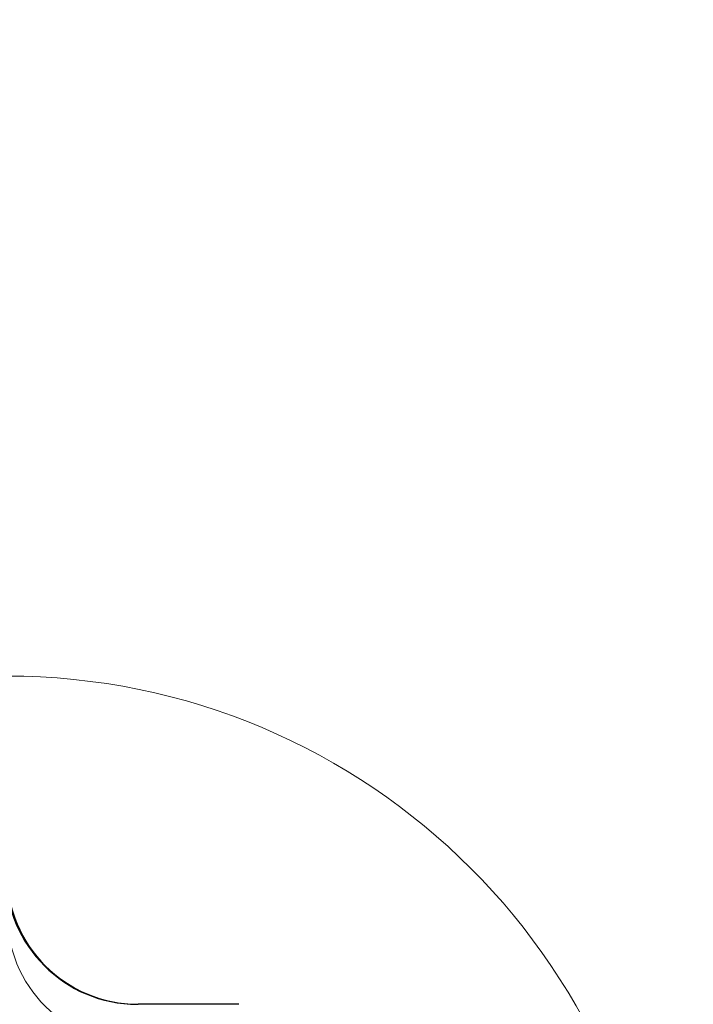
# Model space of a CAD drawing. Units: millimetres. Extents: x 14181 to 23142, y -9770 to 2178.
# Drawn here: x 17457 to 17468, y -284 to -269 of the extents above; entities that cross this region are included whole.
import ezdxf

# ---------------------------------------------------------------- set-up
doc = ezdxf.new("R2010")
doc.units = ezdxf.units.MM
doc.header["$MEASUREMENT"] = 0
doc.linetypes.add('Hidden Line', pattern=[39.122222, 28.222222, -10.9])
doc.layers.add('0_Pen_No__4', color=7, linetype='Continuous', lineweight=5, true_color=0x783c00)
doc.layers.add('A-FLOR_Pen_No__2', color=7, linetype='Continuous', lineweight=5, true_color=0x747474)
doc.layers.add('A-DIMS', color=7, linetype='Continuous')
doc.layers.add('A-DIMS_Pen_No__1', color=7, linetype='Continuous', lineweight=30)
doc.layers.add('A-NPLT_Pen_No__1', color=7, linetype='Continuous', lineweight=30)
doc.styles.add('GENERATED_STYLE_1', font='txt')
doc.dimstyles.new('GENERATED_STYLE__1', dxfattribs={"dimtxt": 150, "dimasz": 95, "dimexe": 0.18, "dimexo": 10000, "dimgap": 0.09, "dimtad": 1, "dimtih": 1, "dimtoh": 1, "dimdec": 0, "dimzin": 0, "dimdsep": 46, "dimtxsty": 'GENERATED_STYLE_1', "dimblk": 'ARROWHEAD_6', "dimblk1": 'ARROWHEAD_6', "dimblk2": 'ARROWHEAD_6', "dimcen": 0.09, "dimclrd": 7, "dimclre": 7, "dimclrt": 7, "dimadec": 0, "dimazin": 0, "dimtfac": 1, "dimtdec": 4, "dimtmove": 0, "dimatfit": 3, "dimfxl": 1, "dimtolj": 1, "dimtzin": 0, "dimarcsym": 0})

# ---------------------------------------------------------------- blocks, each defined once
blk = doc.blocks.new('Sphere 22[99]', base_point=(17457.162, -289.074))
at = {"layer": '0_Pen_No__4', "color": 36, "linetype": 'Continuous', "lineweight": 5, "true_color": 0x783c00, "flags": 128}
blk.add_lwpolyline([(17447.162, -289.074, 1), (17467.162, -289.074, 1)], format="xyb", close=True, dxfattribs=at)
blk = doc.blocks.new('*D199')
at = {"layer": 'A-DIMS_Pen_No__1', "color": 7, "linetype": 'Continuous', "lineweight": 30}
for p, q in [((15047.166, 1607.368), (15047.166, 1794.868)), ((23067.146, 1607.368), (23067.146, 1794.868)), ((15097.166, 1751.118), (14997.166, 1651.118)), ((23017.146, 1651.118), (23117.146, 1751.118)), ((14972.166, 1701.118), (15047.166, 1701.118)), ((15047.166, 1701.118), (23067.146, 1701.118)), ((23067.146, 1701.118), (23142.146, 1701.118))]:
    blk.add_line(p, q, dxfattribs=at)
at = {"layer": 'A-DIMS_Pen_No__1', "color": 7, "lineweight": 30, "insert": (18800.013, 1731.118), "char_height": 150, "attachment_point": 7, "style": 'GENERATED_STYLE_1'}
blk.add_mtext('\\A1;{\\pql;\\fTahoma|b0|i0|c0|p34;8\xa0020}', dxfattribs=at)
blk = doc.blocks.new('ARROWHEAD_6')
at = {"color": 0, "linetype": 'Continuous', "lineweight": 0}
for p, q in [((-0.5, -0.5), (0.5, 0.5)), ((0, 0), (-1, 0))]:
    blk.add_line(p, q, dxfattribs=at)

msp = doc.modelspace()

# ---------------------------------------------------------------- linework, layer by layer
at = {"layer": 'A-FLOR_Pen_No__2', "color": 8, "linetype": 'Continuous', "lineweight": 5, "true_color": 0x747474}
msp.add_lwpolyline([(17495.166, -244.075), (17463.166, -244.075, 0.414214), (17457.166, -250.075), (17457.166, -282.693, 0.414214), (17459.166, -284.693), (17460.701, -284.693, -0.414214), (17463.701, -287.693), (17463.701, -291.693, -0.414214), (17460.701, -294.693), (17459.166, -294.693, 0.414214), (17457.166, -296.693), (17457.166, -328.075, 0.414214), (17463.166, -334.075)], format="xyb", dxfattribs=at)
at = {"layer": 'A-NPLT_Pen_No__1', "color": 7, "linetype": 'Hidden Line', "lineweight": 30}
msp.add_line((17460.698, -284.074), (17459.163, -284.074), dxfattribs=at)
msp.add_line((17460.698, -284.074), (17459.163, -284.074), dxfattribs=at)
at = {"layer": 'A-NPLT_Pen_No__1', "color": 7, "linetype": 'Continuous', "lineweight": 30}
for centre in [(17459.15, -282.074), (17459.163, -282.074), (17459.163, -282.074)]:
    msp.add_arc(centre, 2, 180, 270, dxfattribs=at)

# ---------------------------------------------------------------- block references
at = {"color": 53, "linetype": 'Continuous', "lineweight": 5, "true_color": 0xd2d269}
msp.add_blockref('Sphere 22[99]', (17457.162, -289.074), dxfattribs=at)

# ---------------------------------------------------------------- dimensions: what is measured, and where the dimension line sits
at = {"layer": 'A-DIMS', "color": 7, "linetype": 'Continuous', "lineweight": 30}
dim = msp.add_linear_dim(base=(23067.146, 1701.118), p1=(15047.166, -289.074), p2=(23067.146, -289.074), dimstyle='GENERATED_STYLE__1', dxfattribs=at)
dim.commit()
dim.dimension.update_dxf_attribs({"geometry": '*D199', "text_midpoint": (19057.66, 1806.118), "dimtype": 160})

doc.saveas('drawing.dxf')
